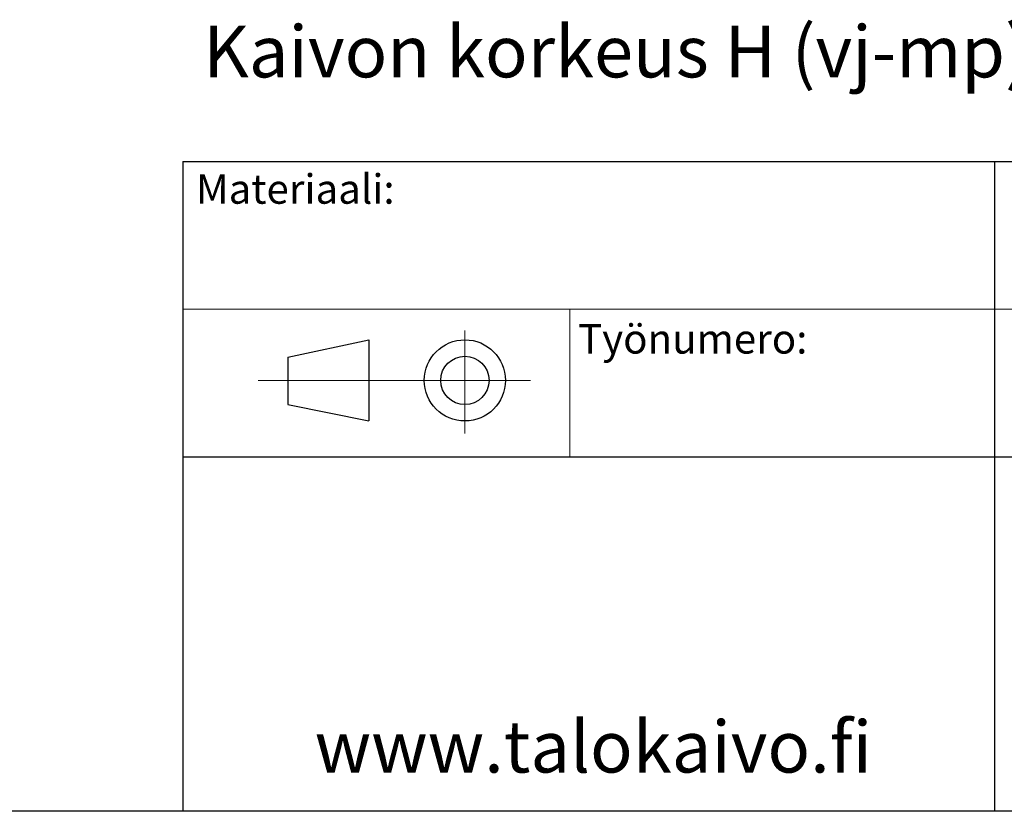
# Model space of a CAD drawing. Units: millimetres. Extents: x 10 to 410, y 10 to 287.
# Drawn here: x 224 to 291, y 10 to 64 of the extents above; entities that cross this region are included whole.
import ezdxf

# ---------------------------------------------------------------- set-up
doc = ezdxf.new("R2010")
doc.units = ezdxf.units.MM
doc.linetypes.add('SLD-Solid', pattern=[0])
doc.styles.add('SLDTEXTSTYLE0', font='arial.ttf', dxfattribs={"width": 0.948})

msp = doc.modelspace()

# ---------------------------------------------------------------- linework, layer by layer
at = {"color": 7, "linetype": 'SLD-Solid', "lineweight": 25}
for p, q in [((235, 54.016), (354.18, 54.016)), ((235, 54.016), (235, 10.016)), ((290, 54.016), (290, 10.016)), ((242.117, 40.755), (247.617, 41.937)), ((247.617, 41.937), (247.617, 36.437)), ((242.117, 40.755), (242.117, 37.549)), ((242.117, 37.549), (247.617, 36.437)), ((235, 34.016), (354.18, 34.016)), ((410, 10), (10, 10))]:
    msp.add_line(p, q, dxfattribs=at)
at = {"color": 7, "linetype": 'SLD-Solid', "lineweight": 18}
for p, q in [((235, 44.016), (354.18, 44.016)), ((261.23, 44.016), (261.23, 34.016)), ((254.117, 42.572), (254.117, 35.591)), ((258.553, 39.187), (240.117, 39.187))]:
    msp.add_line(p, q, dxfattribs=at)
at = {"color": 7, "linetype": 'SLD-Solid', "lineweight": 25}
for radius in [2.75, 1.638]:
    msp.add_circle((254.117, 39.187), radius, dxfattribs=at)

# ---------------------------------------------------------------- texts
at = {"color": 7, "linetype": 'Continuous', "lineweight": 0, "attachment_point": 1, "style": 'SLDTEXTSTYLE0'}
for s, insert, char_height in [('Kaivon korkeus H (vj-mp) = ____mm', (236.396, 63.213), 3.5), ('Materiaali:', (235.897, 53.153), 2), ('Työnumero:', (261.783, 43.002), 2), ('www.talokaivo.fi', (243.937, 16.125), 3.5)]:
    msp.add_mtext(s, dxfattribs=dict(at, insert=insert, char_height=char_height))

doc.saveas('drawing.dxf')
